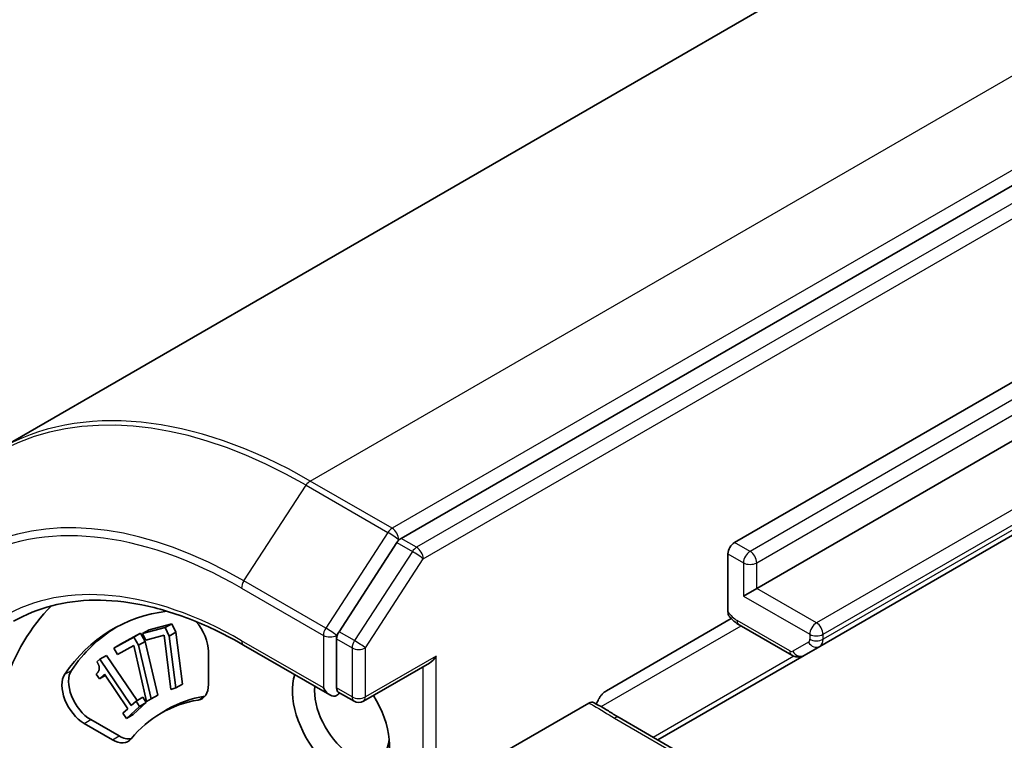
# Model space of a CAD drawing. Units: millimetres. Extents: x -1900 to 6557, y 36 to 1447.
# Drawn here: x -597 to -557, y 869 to 898 of the extents above; entities that cross this region are included whole.
import ezdxf

# ---------------------------------------------------------------- set-up
doc = ezdxf.new("R2010")
doc.units = ezdxf.units.MM
doc.header["$LTSCALE"] = 4.5
doc.layers.add('Visible (ISO)', color=7, linetype='Continuous', lineweight=35)
doc.layers.add('Visible Narrow (ISO)', color=7, linetype='Continuous', lineweight=25)

msp = doc.modelspace()

# ---------------------------------------------------------------- linework, layer by layer
at = {"layer": 'Visible (ISO)'}
for p, q in [((-446.4508, 967.7177), (-597.4029, 880.5654)), ((-430.5113, 964.0766), (-581.2714, 877.0352)), ((-567.94, 876.8733), (-442.0749, 949.5415)), ((-441.1911, 947.7044), (-567.0561, 875.0362)), ((-564.5339, 872.7161), (-438.6689, 945.3843)), ((-581.4411, 876.8663), (-583.7544, 873.3047)), ((-568.2051, 874.1031), (-568.2051, 876.4141)), ((-567.0561, 875.0362), (-567.5864, 874.73)), ((-573.0665, 870.9434), (-568.0712, 873.8274)), ((-591.6039, 873.2267), (-590.6989, 873.4696)), ((-591.3387, 873.3798), (-590.4338, 873.6227)), ((-590.6989, 873.4696), (-590.4338, 873.6227)), ((-590.6989, 873.4696), (-590.5423, 873.1323)), ((-590.4338, 873.6227), (-590.2772, 873.2854)), ((-567.7613, 873.5815), (-565.6589, 872.3677)), ((-592.7539, 872.6505), (-591.9509, 873.0911)), ((-592.4888, 872.8036), (-591.6857, 873.2442)), ((-591.9509, 873.0911), (-591.6857, 873.2442)), ((-591.9509, 873.0911), (-591.7658, 872.7652)), ((-591.6857, 873.2442), (-591.5007, 872.9183)), ((-591.6039, 873.2267), (-591.3387, 873.3798)), ((-591.4811, 872.9624), (-591.6039, 873.2267)), ((-590.7449, 873.1599), (-591.4811, 872.9624)), ((-590.475, 870.9995), (-590.7449, 873.1599)), ((-590.5423, 873.1323), (-590.2772, 873.2854)), ((-590.5423, 873.1323), (-590.2716, 871.0541)), ((-590.2772, 873.2854), (-590.0064, 871.2072)), ((-592.7539, 872.6505), (-592.4888, 872.8036)), ((-592.6089, 872.395), (-592.7539, 872.6505)), ((-591.9556, 872.7535), (-592.6089, 872.395)), ((-591.4449, 870.5176), (-591.9556, 872.7535)), ((-591.7658, 872.7652), (-591.5007, 872.9183)), ((-591.7658, 872.7652), (-591.2644, 870.6166)), ((-591.5007, 872.9183), (-590.9992, 870.7697)), ((-587.5729, 872.7723), (-584.115, 870.7759)), ((-583.8499, 873.0143), (-583.8499, 871.0558)), ((-565.1589, 872.3553), (-564.5339, 872.7161)), ((-593.3194, 872.2058), (-593.0543, 872.3589)), ((-593.0543, 872.3589), (-591.8252, 870.554)), ((-588.9764, 872.5078), (-588.9764, 871.1973)), ((-571.0121, 868.9759), (-565.1589, 872.3553)), ((-593.4315, 872.1029), (-593.3194, 872.2058)), ((-593.3194, 872.2058), (-592.0583, 870.3539)), ((-582.7785, 870.5269), (-580.1375, 872.0517)), ((-593.3314, 871.4232), (-593.4596, 871.6114)), ((-593.1354, 871.6033), (-593.3314, 871.4232)), ((-593.3314, 871.4232), (-593.1027, 871.5553)), ((-592.1975, 870.226), (-593.1354, 871.6033)), ((-590.2716, 871.0541), (-590.475, 870.9995)), ((-590.2716, 871.0541), (-590.0064, 871.2072)), ((-591.8667, 870.53), (-591.6015, 870.6831)), ((-591.6015, 870.6831), (-591.4586, 870.4733)), ((-591.2644, 870.6166), (-590.9992, 870.7697)), ((-583.1535, 870.5269), (-583.7838, 870.8909)), ((-591.7238, 870.3202), (-592.2507, 869.8361)), ((-592.0583, 870.3539), (-591.8667, 870.53)), ((-591.4586, 870.4733), (-591.9855, 869.9892)), ((-591.8667, 870.53), (-591.7238, 870.3202)), ((-591.7238, 870.3202), (-591.4586, 870.4733)), ((-591.2644, 870.6166), (-591.4449, 870.5176)), ((-573.7634, 870.4493), (-577.4859, 868.3001)), ((-592.3936, 870.0459), (-592.1975, 870.226)), ((-592.2507, 869.8361), (-592.3936, 870.0459)), ((-592.2507, 869.8361), (-591.9855, 869.9892)), ((-590.8695, 870.0481), (-590.6043, 870.2012)), ((-566.5776, 866.4157), (-572.5585, 869.8687)), ((-592.8112, 868.9832), (-593.9461, 869.6385)), ((-592.5461, 869.1363), (-593.681, 869.7916))]:
    msp.add_line(p, q, dxfattribs=at)
msp.add_arc((-582.966, 870.8517), 0.375, 240, 300, dxfattribs=at)
for centre, major_axis, start_param, end_param in [((-581.2714, 876.729), (0.1875, 0.3248), 0.7853982, 1.4801364), ((-567.94, 876.5672), (0.1875, 0.3248), 0.7853982, 2.3561945), ((-584.557, 859.1145), (-9.375, 16.238), 0.1529658, 0.7853982), ((-584.557, 859.1145), (-8.25, 14.2894), 6.0454839, 6.5544239), ((-584.2918, 859.2676), (-8.25, 14.2894), 0.0160713, 0.2712386), ((-589.8603, 873.0181), (0.625, -1.0825), 0.7853982, 1.9007605), ((-583.5847, 873.1674), (0.1875, 0.3248), 1.4801364, 2.3561945), ((-580.1375, 872.4847), (-0.2652, -0.4593), 0.7853982, 1.5707963), ((-593.9461, 870.6591), (-0.625, 1.0825), 0.2712386, 2.3561945), ((-593.681, 870.8122), (-0.625, 1.0825), 0.2712386, 2.3561945), ((-583.6731, 869.8311), (1.375, -2.3816), 3.6147912, 7.9104954), ((-589.8603, 871.7076), (0.625, -1.0825), 6.0688666, 7.0685835), ((-583.2311, 870.0862), (1.0625, -1.8403), 3.8234317, 6.9305928), ((-584.115, 871.2089), (0.2652, -0.4593), 4.712389, 6.2831853), ((-584.2918, 859.2676), (-6.3125, 10.9336), 6.0688666, 6.2831853), ((-589.5951, 871.8607), (0.625, -1.0825), 6.0688666, 6.0694292), ((-584.115, 870.9027), (0.375, 0), 5.4977871, 6.1236372), ((-584.557, 859.1145), (-6.3125, 10.9336), 6.0688666, 6.497504), ((-592.5461, 870.157), (0.625, -1.0825), 5.4977871, 6.0694292), ((-592.8112, 870.0039), (0.625, -1.0825), 5.4977871, 6.497504)]:
    msp.add_ellipse(centre, major_axis=major_axis, ratio=0.5773503, start_param=start_param, end_param=end_param, dxfattribs=at)
for points, knots in [([(-596.7604, 873.7195), (-596.2892, 873.9916), (-595.7808, 874.1996), (-594.6979, 874.4829), (-594.1231, 874.5581), (-592.9184, 874.5713), (-592.2885, 874.5093), (-590.9888, 874.2466), (-590.3192, 874.0458), (-588.9579, 873.5089), (-588.2662, 873.1726), (-587.5729, 872.7723)], [3.92699082, 3.92699082, 3.92699082, 3.92699082, 4.08407045, 4.08407045, 4.24115008, 4.24115008, 4.39822971, 4.39822971, 4.55530935, 4.55530935, 4.71238898, 4.71238898, 4.71238898, 4.71238898]), ([(-568.1529, 873.9189), (-568.1648, 873.9332), (-568.1749, 873.95), (-568.197, 874.0034), (-568.2051, 874.0553), (-568.2051, 874.1031)], [0.343743982, 0.343743982, 0.343743982, 0.343743982, 0.350525506, 0.350525506, 0.364575572, 0.364575572, 0.364575572, 0.364575572]), ([(-567.7613, 873.5815), (-567.7908, 873.5985), (-567.8196, 873.6168), (-567.8759, 873.6557), (-567.9033, 873.6763), (-567.957, 873.7196), (-567.9831, 873.7423), (-568.0341, 873.7896), (-568.0589, 873.8142), (-568.1071, 873.8651), (-568.1305, 873.8914), (-568.1532, 873.9185)], [1.57079633, 1.57079633, 1.57079633, 1.57079633, 1.66902196, 1.66902196, 1.7672476, 1.7672476, 1.86547323, 1.86547323, 1.96369886, 1.96369886, 2.0619245, 2.0619245, 2.0619245, 2.0619245]), ([(-565.1589, 872.3553), (-565.1949, 872.3345), (-565.2337, 872.3188), (-565.3114, 872.2985), (-565.3502, 872.2938), (-565.4238, 872.293), (-565.4586, 872.2968), (-565.5235, 872.3099), (-565.5535, 872.3191), (-565.6092, 872.3411), (-565.6349, 872.3538), (-565.6589, 872.3677)], [0.78539816, 0.78539816, 0.78539816, 0.78539816, 0.9424778, 0.9424778, 1.09955743, 1.09955743, 1.25663706, 1.25663706, 1.41371669, 1.41371669, 1.57079633, 1.57079633, 1.57079633, 1.57079633]), ([(-583.7838, 870.8909), (-583.7999, 870.9001), (-583.8177, 870.921), (-583.8428, 870.9796), (-583.8499, 871.0171), (-583.8499, 871.0558)], [0.038953354, 0.038953354, 0.038953354, 0.038953354, 0.050334548, 0.050334548, 0.061715743, 0.061715743, 0.061715743, 0.061715743]), ([(-573.4625, 870.4092), (-573.4406, 870.475), (-573.4088, 870.5476), (-573.3563, 870.6414), (-573.3338, 870.6773), (-573.3095, 870.7114)], [0.097912632, 0.097912632, 0.097912632, 0.097912632, 0.114425932, 0.114425932, 0.123721287, 0.123721287, 0.123721287, 0.123721287]), ([(-573.0665, 870.9434), (-573.1197, 870.9126), (-573.1822, 870.861), (-573.257, 870.78), (-573.2843, 870.7467), (-573.3095, 870.7114)], [0.151444025, 0.151444025, 0.151444025, 0.151444025, 0.169518324, 0.169518324, 0.179166763, 0.179166763, 0.179166763, 0.179166763]), ([(-573.7634, 870.4493), (-573.7287, 870.4694), (-573.6943, 870.4814), (-573.6319, 870.4878), (-573.6041, 870.483), (-573.5803, 870.4706)], [0, 0, 0, 0, 0.011766592, 0.011766592, 0.02291842, 0.02291842, 0.02291842, 0.02291842]), ([(-572.5585, 869.8687), (-572.6197, 869.9041), (-572.6807, 869.9418), (-572.8057, 870.0211), (-572.8698, 870.0627), (-573.0032, 870.1472), (-573.0726, 870.1902), (-573.2153, 870.2745), (-573.2886, 870.3157), (-573.4355, 870.3952), (-573.5089, 870.4335), (-573.5803, 870.4706)], [0, 0, 0, 0, 0.02305156, 0.02305156, 0.04610312, 0.04610312, 0.06915468, 0.06915468, 0.09220624, 0.09220624, 0.11525781, 0.11525781, 0.11525781, 0.11525781])]:
    msp.add_open_spline(points, degree=3, knots=knots, dxfattribs=at)
msp.add_open_spline([(-593.4596, 871.6114), (-593.3484, 871.7135), (-593.3251, 871.9299), (-593.4315, 872.1029)], degree=2, dxfattribs=at)
at = {"layer": 'Visible Narrow (ISO)'}
for p, q in [((-584.9029, 879.3272), (-433.9508, 966.4794)), ((-430.6805, 964.5913), (-581.6325, 877.4391)), ((-429.8926, 963.7194), (-580.6526, 876.678)), ((-580.3875, 876.2187), (-429.6274, 963.2601)), ((-441.4562, 949.1843), (-567.3212, 876.5161)), ((-567.0561, 876.0568), (-441.1911, 948.725)), ((-438.8046, 946.3266), (-564.6696, 873.6584)), ((-564.4044, 873.1991), (-438.5394, 945.8673)), ((-438.5394, 945.6704), (-564.4044, 873.0022)), ((-581.6325, 877.4391), (-584.9029, 879.3272)), ((-587.5551, 875.3362), (-585.0727, 879.1583)), ((-585.0727, 879.1583), (-581.8023, 877.2701)), ((-581.8023, 877.2701), (-584.2848, 873.4481)), ((-581.4411, 876.8663), (-581.3674, 876.9798)), ((-581.3674, 876.9798), (-581.2714, 877.0352)), ((-580.6526, 876.678), (-581.2714, 877.0352)), ((-581.4411, 876.8663), (-580.8224, 876.509)), ((-567.3212, 876.5161), (-567.94, 876.8733)), ((-580.8224, 876.509), (-583.1357, 872.9474)), ((-582.7008, 872.6571), (-580.3875, 876.2187)), ((-568.2051, 876.4141), (-567.5864, 876.0568)), ((-567.5864, 876.0568), (-567.5864, 874.73)), ((-567.0561, 875.0362), (-567.0561, 876.0568)), ((-587.6506, 875.0459), (-584.3802, 873.1578)), ((-584.2848, 873.4481), (-587.5551, 875.3362)), ((-564.6696, 873.6584), (-567.0561, 875.0362)), ((-567.5864, 874.73), (-564.9348, 873.1991)), ((-573.2758, 870.3081), (-567.6837, 873.5367)), ((-565.7365, 872.5393), (-567.839, 873.7532)), ((-584.3802, 873.1578), (-584.3802, 871.0558)), ((-583.8499, 873.1578), (-583.7544, 873.3047)), ((-583.8499, 873.0143), (-583.8499, 873.1578)), ((-583.1357, 872.9474), (-583.7544, 873.3047)), ((-564.9348, 873.1991), (-564.9348, 873.0022)), ((-564.4044, 873.0022), (-564.4044, 873.1991)), ((-584.3802, 871.0558), (-587.6506, 872.944)), ((-583.8499, 873.0143), (-583.2311, 872.6571)), ((-583.2311, 872.6571), (-583.2311, 870.6986)), ((-582.7008, 870.6986), (-582.7008, 872.6571)), ((-564.9865, 872.8878), (-565.6115, 872.5269)), ((-579.8724, 872.3316), (-582.7008, 870.6986)), ((-579.8724, 862.3295), (-579.8724, 872.3316)), ((-565.5737, 872.3272), (-571.1952, 869.0816)), ((-580.4027, 871.8986), (-580.4027, 862.3295)), ((-594.7157, 871.6054), (-594.4506, 871.7585)), ((-583.2311, 870.6986), (-583.8499, 871.0558)), ((-589.3825, 870.5731), (-589.1173, 870.7262)), ((-593.9461, 869.6385), (-593.681, 869.7916)), ((-572.746, 869.8502), (-566.7651, 866.3971)), ((-592.8112, 868.9832), (-592.5461, 869.1363))]:
    msp.add_line(p, q, dxfattribs=at)
for centre, major_axis, ratio, start_param, end_param in [((-585.0727, 858.8168), (-12.4565, 21.5754), 0.5773503, 5.4977871, 6.9133226), ((-584.9029, 858.9148), (-12.5, 21.6506), 0.5773503, 5.4977871, 6.2831853), ((-587.5551, 857.3835), (-10.9937, 19.0417), 0.5773503, 5.4977871, 6.9133226), ((-584.9029, 879.021), (-0.1875, -0.3248), 0.5773503, 3.9269908, 4.6217291), ((-587.6506, 857.3285), (-10.8497, 18.7922), 0.5773503, 5.4977871, 7.0685835), ((-581.6325, 877.1329), (-0.1875, -0.3248), 0.5773503, 3.9269908, 4.6217291), ((-581.6325, 877.1329), (0.1875, -0.3248), 0.5773503, 0.7853982, 2.3561945), ((-581.6325, 877.1329), (-0.3145, 0.2043), 0.0739221, 3.7590136, 5.32981), ((-580.6526, 876.3718), (-0.1875, -0.3248), 0.5773503, 3.9269908, 4.6217291), ((-580.6526, 876.3718), (0.1875, -0.3248), 0.5773503, 0.7853982, 2.3561945), ((-580.6526, 876.3718), (-0.3145, 0.2043), 0.0739221, 3.7590136, 5.32981), ((-567.3212, 876.2099), (0.1875, 0.3248), 0.5773503, 0.7853982, 2.3561945), ((-567.3212, 876.2099), (-0.1875, 0.3248), 0.5773503, 3.9269908, 5.4977871), ((-567.3212, 876.2099), (-0.375, 0), 0.5773503, 0.7853982, 2.3561945), ((-587.6506, 857.3285), (-9.5625, 16.5627), 0.5773503, 5.4977871, 7.0685835), ((-587.3854, 875.199), (0.1875, 0.3248), 0.5773503, 1.4801364, 2.3561945), ((-567.839, 874.4676), (-0.4375, 0.7578), 0.5773503, 1.7229868, 2.3561945), ((-584.115, 873.3109), (-0.1875, -0.3248), 0.5773503, 4.6217291, 5.4977871), ((-584.115, 873.3109), (0.3145, -0.2043), 0.0739221, 0.617421, 2.1882173), ((-567.5738, 873.9063), (-0.1875, -0.3248), 0.5773503, 5.4977871, 6.2831853), ((-564.6696, 873.3522), (0.1875, 0.3248), 0.5773503, 0.7853982, 2.3561945), ((-564.6696, 873.3522), (-0.1875, 0.3248), 0.5773503, 3.9269908, 5.4977871), ((-584.115, 873.3109), (-0.375, 0), 0.5773503, 0.7853982, 2.3561945), ((-564.6696, 873.3522), (-0.375, 0), 0.5773503, 0.7853982, 2.3561945), ((-587.3854, 873.097), (-0.1875, -0.3248), 0.5773503, 5.4977871, 6.2831853), ((-582.966, 872.8102), (-0.1875, -0.3248), 0.5773503, 4.6217291, 5.4977871), ((-582.966, 872.8102), (-0.375, 0), 0.5773503, 0.7853982, 2.3561945), ((-582.966, 872.8102), (0.3145, -0.2043), 0.0739221, 0.617421, 2.1882173), ((-565.1115, 873.1043), (0.125, -0.2165), 0.5773503, 0, 0.7853982), ((-564.7214, 873.0409), (0.1875, -0.3248), 0.8164966, 4.712389, 6.2831853), ((-564.6696, 873.1553), (-0.375, 0), 0.5773503, 0.7853982, 2.3561945), ((-564.8464, 873.2574), (0.3125, -0.5413), 0.5773503, 0, 0.7853982), ((-565.4714, 872.6924), (-0.1875, -0.3248), 0.5773503, 5.4977871, 6.2831853), ((-565.7365, 872.7435), (0.125, -0.2165), 0.5773503, 5.4977871, 6.2831853), ((-565.3464, 872.68), (0.1875, -0.3248), 0.8164966, 4.712389, 6.2831853), ((-582.966, 870.8517), (-0.1875, -0.3248), 0.5773503, 5.4977871, 6.2831853), ((-582.966, 870.8517), (-0.375, 0), 0.5773503, 0.7853982, 2.3561945), ((-582.966, 870.8517), (0.1875, -0.3248), 0.5773503, 0, 0.7853982), ((-572.746, 869.544), (0.1875, 0.3248), 0.5773503, 0, 0.7853982)]:
    msp.add_ellipse(centre, major_axis=major_axis, ratio=ratio, start_param=start_param, end_param=end_param, dxfattribs=at)
msp.add_open_spline([(-573.7634, 870.4493), (-573.7015, 870.4172), (-573.6401, 870.3852), (-573.2845, 870.195), (-573.0301, 870.0142), (-572.746, 869.8502)], degree=3, knots=[-0.11633822, -0.11633822, -0.11633822, -0.11633822, -0.09642857, -0.09642857, 0, 0, 0, 0], dxfattribs=at)

doc.saveas('drawing.dxf')
